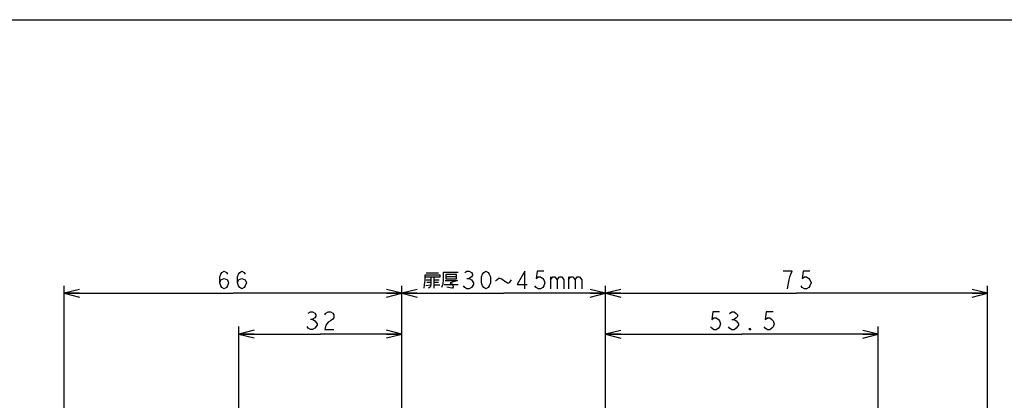
# Model space of a CAD drawing. Units: millimetres. Extents: x 0 to 841, y 0 to 594.
# Drawn here: x 257 to 450, y 519 to 594 of the extents above; entities that cross this region are included whole.
import ezdxf

# ---------------------------------------------------------------- set-up
doc = ezdxf.new("R2010")
doc.units = ezdxf.units.MM
doc.header["$LTSCALE"] = 46.255
doc.layers.get('0').update_dxf_attribs({"linetype": 'CONTINUOUS'})
doc.dimstyles.new('DIMSTYLE_1', dxfattribs={"dimtxt": 3.5, "dimasz": 3, "dimexe": 1.5, "dimexo": 0.5, "dimgap": 0.875, "dimtad": 1, "dimdsep": 46, "dimtxsty": 'STANDARD', "dimblk": 'OPEN', "dimblk1": 'OPEN', "dimblk2": 'OPEN', "dimcen": 0.09, "dimazin": 2, "dimtp": 0.01, "dimtm": 0.01, "dimtfac": 1, "dimtofl": 0, "dimtmove": 0, "dimatfit": 3, "dimldrblk": 'OPEN', "dimfxl": 1, "dimtolj": 1, "dimarcsym": 0})
doc.dimstyles.new('DIMSTYLE_2', dxfattribs={"dimtxt": 3.5, "dimasz": 3, "dimexe": 1.5, "dimexo": 0.5, "dimgap": 0.875, "dimtad": 1, "dimdec": 0, "dimdsep": 46, "dimtxsty": 'STANDARD', "dimblk": 'OPEN', "dimblk1": 'OPEN', "dimblk2": 'OPEN', "dimcen": 0.09, "dimazin": 2, "dimtp": 0.01, "dimtm": 0.01, "dimtfac": 1, "dimtdec": 0, "dimtofl": 0, "dimtmove": 0, "dimatfit": 3, "dimldrblk": 'OPEN', "dimfxl": 1, "dimtolj": 1, "dimarcsym": 0})

# ---------------------------------------------------------------- blocks, each defined once
blk = doc.blocks.new('_OPEN')
at = {"color": 0, "linetype": 'BYBLOCK'}
for p, q in [((0, 0), (-1, 0.25)), ((-1, -0.25), (0, 0)), ((-1, 0), (0, 0))]:
    blk.add_line(p, q, dxfattribs=at)
blk = doc.blocks.new('*D13')
at = {"color": 2, "linetype": 'CONTINUOUS'}
for p, q in [((300.08, 501.3), (300.08, 533.8)), ((332.08, 509.83), (332.08, 533.8)), ((300.08, 532.3), (316.08, 532.3)), ((332.08, 532.3), (316.08, 532.3))]:
    blk.add_line(p, q, dxfattribs=at)
at = {"color": 2, "linetype": 'CONTINUOUS', "xscale": 3, "yscale": 3, "zscale": 3, "rotation": 180}
blk.add_blockref('_OPEN', (300.08, 532.3), dxfattribs=at)
at = {"color": 2, "linetype": 'CONTINUOUS', "xscale": 3, "yscale": 3, "zscale": 3}
blk.add_blockref('_OPEN', (332.08, 532.3), dxfattribs=at)
blk = doc.blocks.new('*D14')
at = {"color": 2, "linetype": 'CONTINUOUS'}
for p, q in [((332.08, 541.18), (332.08, 541.8)), ((372.08, 541.18), (372.08, 541.8)), ((332.08, 509.83), (332.08, 541.18)), ((332.08, 540.3), (352.08, 540.3)), ((372.08, 540.3), (352.08, 540.3)), ((372.08, 517.83), (372.08, 541.18))]:
    blk.add_line(p, q, dxfattribs=at)
at = {"color": 2, "linetype": 'CONTINUOUS', "xscale": 3, "yscale": 3, "zscale": 3, "rotation": 180}
blk.add_blockref('_OPEN', (332.08, 540.3), dxfattribs=at)
at = {"color": 2, "linetype": 'CONTINUOUS', "xscale": 3, "yscale": 3, "zscale": 3}
blk.add_blockref('_OPEN', (372.08, 540.3), dxfattribs=at)
blk = doc.blocks.new('*D15')
at = {"color": 2, "linetype": 'CONTINUOUS'}
for p, q in [((372.08, 517.83), (372.08, 533.77)), ((425.58, 454.83), (425.58, 533.77)), ((372.08, 532.27), (398.83, 532.27)), ((425.58, 532.27), (398.83, 532.27))]:
    blk.add_line(p, q, dxfattribs=at)
at = {"color": 2, "linetype": 'CONTINUOUS', "xscale": 3, "yscale": 3, "zscale": 3, "rotation": 180}
blk.add_blockref('_OPEN', (372.08, 532.27), dxfattribs=at)
at = {"color": 2, "linetype": 'CONTINUOUS', "xscale": 3, "yscale": 3, "zscale": 3}
blk.add_blockref('_OPEN', (425.58, 532.27), dxfattribs=at)
blk = doc.blocks.new('*D16')
at = {"color": 2, "linetype": 'CONTINUOUS'}
for p, q in [((372.08, 517.83), (372.08, 541.8)), ((447.08, 292.67), (447.08, 541.8)), ((372.08, 540.3), (409.58, 540.3)), ((447.08, 540.3), (409.58, 540.3))]:
    blk.add_line(p, q, dxfattribs=at)
at = {"color": 2, "linetype": 'CONTINUOUS', "xscale": 3, "yscale": 3, "zscale": 3, "rotation": 180}
blk.add_blockref('_OPEN', (372.08, 540.3), dxfattribs=at)
at = {"color": 2, "linetype": 'CONTINUOUS', "xscale": 3, "yscale": 3, "zscale": 3}
blk.add_blockref('_OPEN', (447.08, 540.3), dxfattribs=at)
blk = doc.blocks.new('*D17')
at = {"color": 2, "linetype": 'CONTINUOUS'}
for p, q in [((265.78, 292.67), (265.78, 541.8)), ((332.08, 509.83), (332.08, 541.8)), ((265.78, 540.3), (298.93, 540.3)), ((332.08, 540.3), (298.93, 540.3))]:
    blk.add_line(p, q, dxfattribs=at)
at = {"color": 2, "linetype": 'CONTINUOUS', "xscale": 3, "yscale": 3, "zscale": 3, "rotation": 180}
blk.add_blockref('_OPEN', (265.78, 540.3), dxfattribs=at)
at = {"color": 2, "linetype": 'CONTINUOUS', "xscale": 3, "yscale": 3, "zscale": 3}
blk.add_blockref('_OPEN', (332.08, 540.3), dxfattribs=at)

msp = doc.modelspace()

# ---------------------------------------------------------------- linework, layer by layer
at = {"color": 7, "linetype": 'CONTINUOUS'}
msp.add_line((0, 594), (841, 594), dxfattribs=at)
at = {"color": 2, "linetype": 'CONTINUOUS'}
for p, q in [((336.876, 544.348), (339.282, 544.348)), ((338.407, 541.285), (338.407, 543.473)), ((340.704, 543.582), (342.782, 543.582)), ((361.267, 543.509), (361.267, 541.176)), ((364.767, 543.509), (364.767, 541.176)), ((336.767, 541.832), (337.751, 541.941)), ((336.876, 542.926), (337.751, 542.926)), ((336.986, 542.488), (337.751, 542.488)), ((338.407, 542.926), (339.392, 542.926)), ((338.407, 542.488), (339.282, 542.488)), ((338.407, 541.941), (339.501, 541.941)), ((340.376, 542.051), (343.111, 542.051)), ((344.861, 543.217), (345.298, 543.217)), ((314.112, 535.219), (314.55, 535.219)), ((396.861, 535.189), (397.298, 535.189))]:
    msp.add_line(p, q, dxfattribs=at)
for points in [[(296.304, 542.342), (296.523, 542.926), (297.179, 543.217), (297.836, 542.926), (298.054, 542.342), (297.836, 541.759), (297.617, 541.467), (297.179, 541.176), (296.742, 541.467), (296.523, 541.759), (296.304, 542.342), (296.304, 543.509), (296.523, 544.092), (296.742, 544.384), (297.179, 544.676), (297.617, 544.384), (297.836, 544.092)], [(299.804, 542.342), (300.023, 542.926), (300.679, 543.217), (301.336, 542.926), (301.554, 542.342), (301.336, 541.759), (301.117, 541.467), (300.679, 541.176), (300.242, 541.467), (300.023, 541.759), (299.804, 542.342), (299.804, 543.509), (300.023, 544.092), (300.242, 544.384), (300.679, 544.676), (301.117, 544.384), (301.336, 544.092)], [(336.439, 541.285), (336.548, 541.941), (336.657, 542.816), (336.657, 543.91), (339.501, 543.91), (339.501, 543.473), (336.657, 543.473)], [(337.751, 543.473), (337.751, 541.941), (337.642, 541.504), (337.314, 541.285)], [(339.939, 541.504), (340.158, 542.16), (340.267, 542.926), (340.267, 544.457), (343.111, 544.457)], [(340.704, 544.02), (340.704, 543.144), (342.782, 543.144), (342.782, 544.02), (340.704, 544.02)], [(344.423, 544.384), (344.861, 544.676), (345.298, 544.676), (345.736, 544.384), (345.954, 544.092), (345.954, 543.801), (345.736, 543.509), (345.298, 543.217), (345.736, 542.926)], [(348.579, 541.176), (348.142, 541.467), (347.923, 541.759), (347.704, 542.342), (347.704, 543.509), (347.923, 544.092), (348.142, 544.384), (348.579, 544.676), (349.017, 544.384), (349.236, 544.092), (349.454, 543.509), (349.454, 542.342), (349.236, 541.759), (349.017, 541.467), (348.579, 541.176)], [(356.236, 541.176), (356.236, 544.676), (354.704, 542.051), (356.673, 542.051)], [(359.954, 544.676), (358.642, 544.676), (358.423, 543.217), (358.861, 543.509), (359.298, 543.509), (359.736, 543.217), (359.954, 542.926), (360.173, 542.342), (359.954, 541.759), (359.736, 541.467), (359.298, 541.176), (358.861, 541.176), (358.423, 541.467), (358.204, 541.759)], [(361.267, 542.926), (361.704, 543.509), (362.142, 543.509), (362.579, 542.926), (362.579, 541.176)], [(362.579, 542.926), (363.017, 543.509), (363.454, 543.509), (363.892, 542.926), (363.892, 541.176)], [(364.767, 542.926), (365.204, 543.509), (365.642, 543.509), (366.079, 542.926), (366.079, 541.176)], [(366.079, 542.926), (366.517, 543.509), (366.954, 543.509), (367.392, 542.926), (367.392, 541.176)], [(407.829, 541.176), (408.048, 542.634), (408.267, 543.509), (408.486, 544.092), (408.704, 544.676), (406.954, 544.676)], [(412.204, 544.676), (410.892, 544.676), (410.673, 543.217), (411.111, 543.509), (411.548, 543.509), (411.986, 543.217), (412.204, 542.926), (412.423, 542.342), (412.204, 541.759), (411.986, 541.467), (411.548, 541.176), (411.111, 541.176), (410.673, 541.467), (410.454, 541.759)], [(340.595, 542.816), (343.001, 542.816), (341.579, 542.379), (341.907, 542.16), (342.017, 541.941), (342.126, 541.613), (342.126, 541.504), (342.017, 541.285), (341.907, 541.285), (340.923, 541.504)], [(346.173, 542.051), (345.736, 541.467), (345.298, 541.176), (344.861, 541.176), (344.423, 541.467), (344.204, 541.759)], [(345.736, 542.926), (346.173, 542.342), (346.173, 542.051)], [(350.439, 542.707), (350.767, 543.035), (351.095, 543.254), (351.314, 543.254), (351.642, 543.144), (351.97, 542.926), (352.298, 542.707), (352.626, 542.488), (352.845, 542.379), (353.064, 542.379), (353.282, 542.488), (353.611, 542.926)], [(313.675, 536.385), (314.112, 536.677), (314.55, 536.677), (314.987, 536.385), (315.206, 536.094), (315.206, 535.802), (314.987, 535.511), (314.55, 535.219), (314.987, 534.927)], [(316.956, 536.094), (317.175, 536.385), (317.612, 536.677), (318.05, 536.677), (318.487, 536.385), (318.706, 536.094), (318.706, 535.511), (318.487, 535.219), (318.05, 534.927), (317.612, 534.635), (317.175, 534.052), (316.956, 533.177), (318.706, 533.177)], [(394.454, 536.647), (393.142, 536.647), (392.923, 535.189), (393.361, 535.48), (393.798, 535.48), (394.236, 535.189), (394.454, 534.897), (394.673, 534.314), (394.454, 533.73), (394.236, 533.439), (393.798, 533.147), (393.361, 533.147), (392.923, 533.439), (392.704, 533.73)], [(396.423, 536.355), (396.861, 536.647), (397.298, 536.647), (397.736, 536.355), (397.954, 536.064), (397.954, 535.772), (397.736, 535.48), (397.298, 535.189), (397.736, 534.897), (397.954, 534.605), (398.173, 534.314), (398.173, 534.022), (397.736, 533.439)], [(404.954, 536.647), (403.642, 536.647), (403.423, 535.189), (403.861, 535.48), (404.298, 535.48), (404.736, 535.189), (404.954, 534.897), (405.173, 534.314), (404.954, 533.73), (404.736, 533.439), (404.298, 533.147), (403.861, 533.147), (403.423, 533.439), (403.204, 533.73)], [(315.425, 534.052), (314.987, 533.469), (314.55, 533.177), (314.112, 533.177), (313.675, 533.469), (313.456, 533.76)], [(314.987, 534.927), (315.425, 534.344), (315.425, 534.052)], [(397.736, 533.439), (397.298, 533.147), (396.861, 533.147), (396.423, 533.439), (396.204, 533.73)], [(400.579, 533.147), (400.361, 533.147), (400.361, 533.439), (400.579, 533.147)]]:
    msp.add_lwpolyline(points, dxfattribs=at)

# ---------------------------------------------------------------- dimensions: what is measured, and where the dimension line sits
for base, p2, dimstyle, picture, middle in [((265.779, 540.301), (265.779, 292.175), 'DIMSTYLE_2', '*D17', (295.429, 540.301)), ((300.082, 532.302), (300.082, 500.8), 'DIMSTYLE_1', '*D13', (312.581, 532.302))]:
    dim = msp.add_linear_dim(base=base, p1=(332.079, 509.325), p2=p2, angle=180, dimstyle=dimstyle, dxfattribs=at)
    dim.commit()
    dim.dimension.update_dxf_attribs({"geometry": picture, "text_midpoint": middle, "dimtype": 160})
dim = msp.add_linear_dim(base=(372.079, 540.301), p1=(332.079, 509.325), p2=(372.079, 517.325), text='扉厚30～45mm\\P ', dimstyle='DIMSTYLE_1', dxfattribs=at)
dim.commit()
dim.dimension.update_dxf_attribs({"geometry": '*D14', "text_midpoint": (336.329, 540.301), "dimtype": 160})
for base, p2, picture, middle in [((447.079, 540.301), (447.079, 292.175), '*D16', (406.079, 540.301)), ((425.579, 532.272), (425.579, 454.325), '*D15', (391.829, 532.272))]:
    dim = msp.add_linear_dim(base=base, p1=(372.079, 517.325), p2=p2, dimstyle='DIMSTYLE_1', dxfattribs=at)
    dim.commit()
    dim.dimension.update_dxf_attribs({"geometry": picture, "text_midpoint": middle, "dimtype": 160})

doc.saveas('drawing.dxf')
